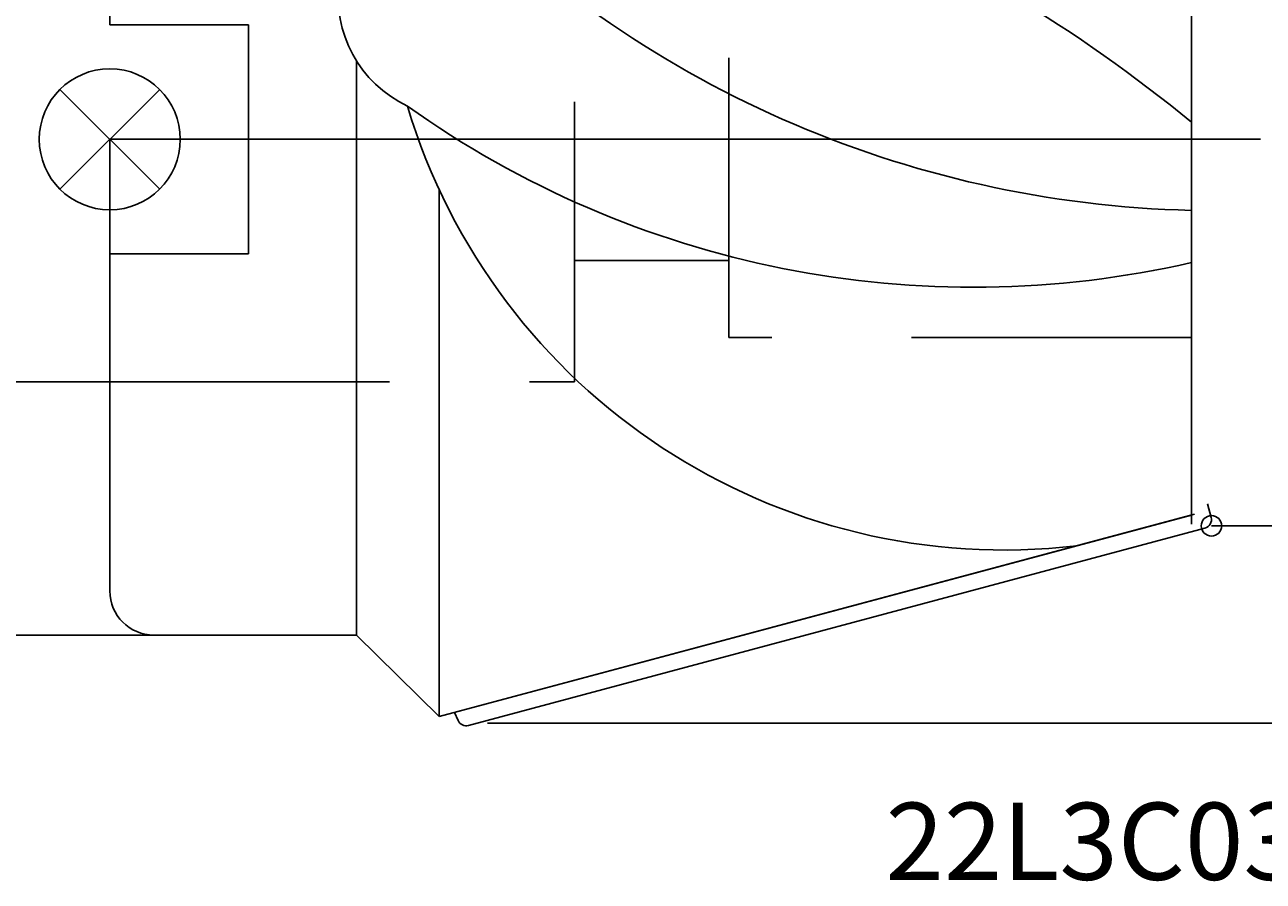
# Model space of a CAD drawing. Extents: x -33 to 95, y -34 to 80.
# Drawn here: x -4 to 52, y -34 to 5 of the extents above; entities that cross this region are included whole.
import ezdxf

# ---------------------------------------------------------------- set-up
doc = ezdxf.new("R2010")
doc.units = 0
doc.linetypes.add('CENTER', pattern=[7, 4, -1, 1, -1])
doc.linetypes.add('DASHED', pattern=[19.05, 12.7, -6.35])
doc.layers.get('DEFPOINTS').update_dxf_attribs({"linetype": 'CONTINUOUS'})
for name, color, linetype in [('1', 4, 'CONTINUOUS'), ('2', 7, 'CONTINUOUS'), ('4', 2, 'CENTER'), ('6', 5, 'CONTINUOUS'), ('AM_0', 7, 'CONTINUOUS'), ('NOCUT', 7, 'CONTINUOUS'), ('SK1', 4, 'CONTINUOUS'), ('SK2', 7, 'CONTINUOUS'), ('SK3', 1, 'DASHED')]:
    doc.layers.add(name, color=color, linetype=linetype)
doc.styles.get("Standard").update_dxf_attribs({"font": 'ISOCP.SHX'})
doc.dimstyles.get("Standard").update_dxf_attribs({"dimtxt": 0.18, "dimasz": 0.18, "dimexe": 0.18, "dimexo": 0.0625, "dimgap": 0.09, "dimtad": 0, "dimtih": 1, "dimtoh": 1, "dimzin": 0, "dimcen": 0.09, "dimazin": 3, "dimtfac": 1, "dimtofl": 0, "dimtmove": 0, "dimatfit": 3})

# ---------------------------------------------------------------- blocks, each defined once
blk = doc.blocks.new('*U13')
at = {"layer": 'SK2', "color": 2}
blk.add_text('∅45', height=3.5, rotation=90, dxfattribs=at).set_placement((-29.367, -4.272))
blk = doc.blocks.new('*D3')
at = {"layer": 'DEFPOINTS', "color": 0}
for p in [(2, 22.5), (-27.867, -22.5), (2, -22.5)]:
    blk.add_point(p, dxfattribs=at)
at = {"layer": 'SK2'}
for p, q in [((2, 22.5), (-28.867, 22.5)), ((-27.867, 20), (-27.867, -20)), ((2, -22.5), (-28.867, -22.5))]:
    blk.add_line(p, q, dxfattribs=at)
for points in [[(-28.284, 20), (-27.45, 20), (-27.867, 22.5)], [(-28.284, -20), (-27.45, -20), (-27.867, -22.5)]]:
    blk.add_solid(points, dxfattribs=at)
at = {"layer": 'AM_0'}
blk.add_blockref('*U13', (0, 0), dxfattribs=at)
blk = doc.blocks.new('*U14')
at = {"layer": '2', "color": 2}
blk.add_text('∅35', height=3.5, rotation=90, dxfattribs=at).set_placement((67.796, -4.119))
blk = doc.blocks.new('*D4')
at = {"layer": '2'}
for p, q in [((50, 17.5), (70.296, 17.5)), ((69.296, 15), (69.296, -15.043)), ((49.994, -17.543), (70.296, -17.543))]:
    blk.add_line(p, q, dxfattribs=at)
for points in [[(68.879, 15), (69.713, 15), (69.296, 17.5)], [(68.879, -15.043), (69.713, -15.043), (69.296, -17.543)]]:
    blk.add_solid(points, dxfattribs=at)
at = {"layer": 'DEFPOINTS', "color": 0}
for p in [(50, 17.5), (49.994, -17.543), (69.296, -17.543)]:
    blk.add_point(p, dxfattribs=at)
at = {"layer": 'AM_0'}
blk.add_blockref('*U14', (0, 0), dxfattribs=at)
blk = doc.blocks.new('*U15')
at = {"layer": '2', "color": 2}
blk.add_text('∅53', height=3.5, rotation=90, dxfattribs=at).set_placement((92.729, -4.097))
blk = doc.blocks.new('*D5')
at = {"layer": '2'}
for p, q in [((17.135, 26.5), (95.229, 26.5)), ((94.229, 24), (94.229, -24)), ((17.135, -26.5), (95.229, -26.5))]:
    blk.add_line(p, q, dxfattribs=at)
for points in [[(93.812, 24), (94.646, 24), (94.229, 26.5)], [(93.812, -24), (94.646, -24), (94.229, -26.5)]]:
    blk.add_solid(points, dxfattribs=at)
at = {"layer": 'DEFPOINTS', "color": 0}
for p in [(17.135, 26.5), (17.135, -26.5), (94.229, -26.5)]:
    blk.add_point(p, dxfattribs=at)
at = {"layer": 'AM_0'}
blk.add_blockref('*U15', (0, 0), dxfattribs=at)
blk = doc.blocks.new('*U17')
at = {"layer": 'SK2', "color": 2}
blk.add_text('∅22', height=3.5, rotation=90, dxfattribs=at).set_placement((-16.788, -4.13))
blk = doc.blocks.new('*D9')
at = {"layer": 'DEFPOINTS', "color": 0}
for p in [(-15.288, 11), (0, 11), (0, -11)]:
    blk.add_point(p, dxfattribs=at)
at = {"layer": 'SK2'}
for p, q in [((0, 11), (-16.288, 11)), ((-15.288, -8.5), (-15.288, 8.5)), ((0, -11), (-16.288, -11))]:
    blk.add_line(p, q, dxfattribs=at)
for points in [[(-15.704, 8.5), (-14.871, 8.5), (-15.288, 11)], [(-15.704, -8.5), (-14.871, -8.5), (-15.288, -11)]]:
    blk.add_solid(points, dxfattribs=at)
at = {"layer": 'AM_0'}
blk.add_blockref('*U17', (0, 0), dxfattribs=at)

msp = doc.modelspace()

# ---------------------------------------------------------------- linework, layer by layer
at = {"layer": '1'}
for p, q in [((0, 20.5), (0, 5.2)), ((49.087, 15.186), (49.087, -17.472)), ((11.198, -22.5), (11.198, 3.553)), ((14.952, -26.202), (14.952, -2.288)), ((0, -20.5), (0, -5.2)), ((49.981, -17.157), (49.815, -16.54)), ((49.229, -17.017), (14.952, -26.202)), ((16.277, -26.602), (49.698, -17.646)), ((11.198, -22.5), (2, -22.5)), ((14.952, -26.202), (11.198, -22.5)), ((15.642, -26.017), (15.81, -26.382))]:
    msp.add_line(p, q, dxfattribs=at)
for centre, radius, start, end in [((5.369, -52.507), 68.924, 50.63301, 83.67911), ((15.826, 6.46), 5.465, 99.2094, 244.874), ((50.208, 45.494), 48.73, 223.6555, 268.6812), ((39.183, 37.47), 44.185, 234.4698, 282.9518), ((40.597, 9.645), 28.285, 196.7115, 276.6887), ((49.594, -17.26), 0.4, 285, 15), ((2, -20.5), 2, 180, 270), ((16.173, -26.215), 0.4, 204.7, 285)]:
    msp.add_arc(centre, radius, start, end, dxfattribs=at)
at = {"layer": '4'}
msp.add_line((52.22, 0), (0, 0), dxfattribs=at)
at = {"layer": 'NOCUT'}
for p, q in [((49.087, 0), (0, 0)), ((0, -20.5), (0, 0)), ((49.087, 0), (49.087, -17.056)), ((49.087, -17.056), (14.952, -26.202)), ((11.198, -22.5), (2, -22.5)), ((14.952, -26.202), (11.198, -22.5))]:
    msp.add_line(p, q, dxfattribs=at)
msp.add_arc((2, -20.5), 2, 180, 270, dxfattribs=at)
at = {"layer": 'SK1'}
for p, q in [((6.3, 5.2), (0, 5.2)), ((6.3, -5.2), (6.3, 5.2)), ((-2.263, 2.263), (2.263, -2.263)), ((-2.263, -2.263), (2.263, 2.263)), ((0, -5.2), (6.3, -5.2))]:
    msp.add_line(p, q, dxfattribs=at)
for centre, radius in [((0, 0), 3.2), ((49.994, -17.543), 0.464)]:
    msp.add_circle(centre, radius, dxfattribs=at)
at = {"layer": 'SK3'}
for p, q in [((21.09, -11), (21.09, 11)), ((28.09, -9), (28.09, 9)), ((21.09, -5.5), (28.09, -5.5)), ((49.087, -9), (28.09, -9)), ((0, -11), (21.09, -11))]:
    msp.add_line(p, q, dxfattribs=at)

# ---------------------------------------------------------------- texts
at = {"layer": '6'}
msp.add_text('22L3C035050F1R00', height=3.5, dxfattribs=at).set_placement((35.203, -33.611))

# ---------------------------------------------------------------- dimensions: what is measured, and where the dimension line sits
at = {"layer": '2'}
for base, p1, p2, picture, middle in [((94.229, -26.5), (17.135, 26.5), (17.135, -26.5), '*D5', (90.979, 0)), ((69.296, -17.543), (50, 17.5), (49.994, -17.543), '*D4', (66.046, -0.021))]:
    dim = msp.add_linear_dim(base=base, p1=p1, p2=p2, angle=90, text='%%c<>', dimstyle='Standard', override={"dimdec": 1}, dxfattribs=at)
    dim.commit()
    dim.dimension.update_dxf_attribs({"geometry": picture, "text_midpoint": middle})
at = {"layer": 'SK2'}
for base, p1, p2, angle, picture, middle in [((-27.867, -22.5), (2, 22.5), (2, -22.5), 90, '*D3', (-31.117, 0)), ((-15.288, 11), (0, -11), (0, 11), 270, '*D9', (-18.538, 0))]:
    dim = msp.add_linear_dim(base=base, p1=p1, p2=p2, angle=angle, text='%%c<>', dimstyle='Standard', dxfattribs=at)
    dim.commit()
    dim.dimension.update_dxf_attribs({"geometry": picture, "text_midpoint": middle})

doc.saveas('drawing.dxf')
